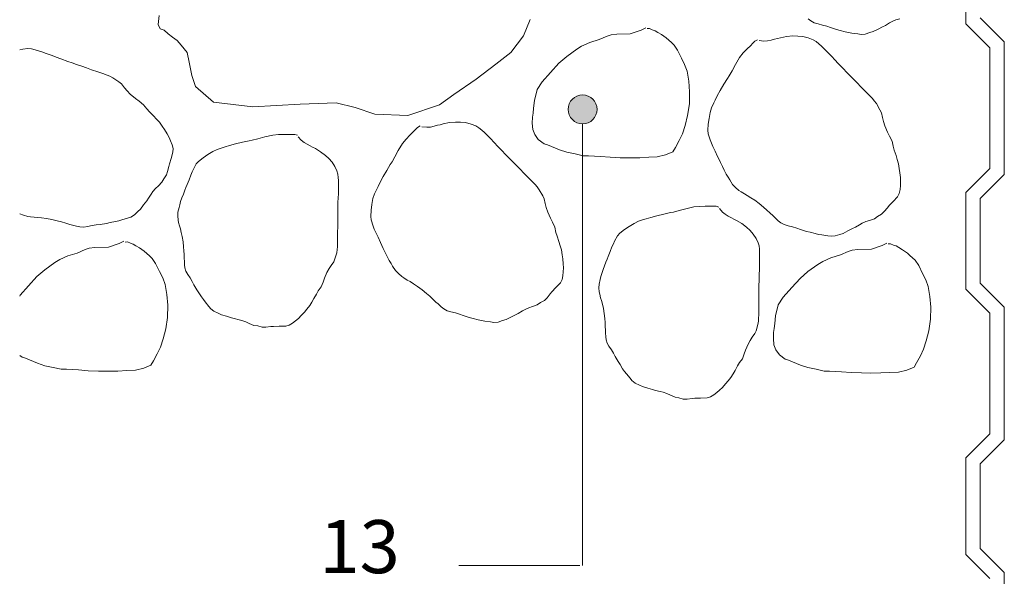
# Paper-space layout '02.45 3. Detail A.4' of a CAD drawing. Units: metres. Extents: x 0 to 210, y 0 to 297.
# Drawn here: x 20 to 61, y 57 to 80 of the extents above; entities that cross this region are included whole.
import ezdxf
from ezdxf.xclip import XClip

# ---------------------------------------------------------------- set-up
doc = ezdxf.new("R2010")
doc.units = ezdxf.units.M
doc.header["$MEASUREMENT"] = 0
doc.header["$XCLIPFRAME"] = 2
doc.layers.add('A1------T2_______Text_1_5', color=7, linetype='Continuous')
doc.layers.add('A1E-----M5_______Rohbau', color=7, linetype='Continuous')
doc.styles.add('ERSTELLTER_STIL_1', font='txt')

# ---------------------------------------------------------------- blocks, each defined once
blk = doc.blocks.new('Zeichnung_1_1', base_point=(1690.338, 1652.126))
at = {"layer": 'A1E-----M5_______Rohbau', "linetype": 'Continuous', "lineweight": 20}
blk.add_hatch(color=7, dxfattribs=at).paths.add_polyline_path([(42.731, 76.232), (42.777, 76.002), (42.907, 75.808), (43.101, 75.678), (43.331, 75.632), (43.561, 75.678), (43.755, 75.808), (43.885, 76.002), (43.931, 76.232), (43.885, 76.462), (43.755, 76.656), (43.561, 76.786), (43.331, 76.832), (43.101, 76.786), (42.907, 76.656), (42.777, 76.462)])
at = {"layer": 'A1------T2_______Text_1_5', "color": 7, "linetype": 'Continuous', "lineweight": 13, "ltscale": 1000}
blk.add_line((43.331, 64.219), (43.331, 75.632), dxfattribs=at)
at = {"layer": 'A1E-----M5_______Rohbau', "color": 7, "linetype": 'Continuous', "lineweight": 13, "ltscale": 1000}
for p, q in [((59.209, 83.778), (59.209, 79.778)), ((25.739, 79.753), (25.786, 80.128)), ((56.473, 79.99), (56.314, 79.946)), ((59.809, 80.026), (60.809, 79.026)), ((25.822, 79.564), (25.739, 79.753)), ((41.163, 79.957), (40.883, 79.284)), ((45.947, 79.616), (45.756, 79.516)), ((46.103, 79.585), (46.002, 79.578)), ((46.218, 79.531), (46.103, 79.585)), ((52.796, 79.898), (52.686, 79.984)), ((52.935, 79.82), (52.796, 79.898)), ((53.089, 79.771), (52.935, 79.82)), ((53.275, 79.727), (53.089, 79.771)), ((53.448, 79.677), (53.275, 79.727)), ((53.602, 79.621), (53.448, 79.677)), ((53.853, 79.542), (53.602, 79.621)), ((55.765, 79.654), (55.576, 79.559)), ((55.881, 79.709), (55.765, 79.654)), ((56.056, 79.817), (55.881, 79.709)), ((56.163, 79.876), (56.056, 79.817)), ((56.314, 79.946), (56.163, 79.876)), ((59.209, 79.778), (60.209, 78.778)), ((25.991, 79.508), (25.822, 79.564)), ((26.159, 79.368), (25.991, 79.508)), ((26.328, 79.228), (26.159, 79.368)), ((26.524, 79.087), (26.328, 79.228)), ((40.883, 79.284), (40.35, 78.583)), ((44.345, 79.262), (44.021, 79.123)), ((44.515, 79.323), (44.345, 79.262)), ((44.746, 79.354), (44.515, 79.323)), ((45.308, 79.362), (44.746, 79.354)), ((45.756, 79.516), (45.308, 79.362)), ((46.334, 79.493), (46.218, 79.531)), ((46.442, 79.424), (46.334, 79.493)), ((46.596, 79.331), (46.442, 79.424)), ((46.796, 79.2), (46.596, 79.331)), ((46.904, 79.1), (46.796, 79.2)), ((51.403, 79.167), (51.527, 79.203)), ((51.527, 79.203), (51.782, 79.255)), ((51.782, 79.255), (52.039, 79.275)), ((52.039, 79.275), (52.245, 79.272)), ((52.245, 79.272), (52.455, 79.252)), ((52.455, 79.252), (52.68, 79.193)), ((52.68, 79.193), (52.881, 79.116)), ((54.006, 79.505), (53.853, 79.542)), ((54.219, 79.447), (54.006, 79.505)), ((54.358, 79.418), (54.219, 79.447)), ((54.492, 79.395), (54.358, 79.418)), ((54.739, 79.358), (54.492, 79.395)), ((54.872, 79.335), (54.739, 79.358)), ((55.048, 79.349), (54.872, 79.335)), ((55.235, 79.415), (55.048, 79.349)), ((55.378, 79.456), (55.235, 79.415)), ((55.576, 79.559), (55.378, 79.456)), ((26.692, 78.891), (26.524, 79.087)), ((26.944, 78.583), (26.692, 78.891)), ((43.289, 78.853), (43.089, 78.722)), ((43.628, 79.007), (43.289, 78.853)), ((44.021, 79.123), (43.628, 79.007)), ((47.012, 79), (46.904, 79.1)), ((47.12, 78.899), (47.012, 79)), ((47.267, 78.683), (47.12, 78.899)), ((50.148, 78.737), (50.283, 78.872)), ((50.283, 78.872), (50.388, 78.977)), ((50.388, 78.977), (50.468, 79.057)), ((50.468, 79.057), (50.578, 79.113)), ((50.644, 79.084), (50.844, 79.062)), ((50.844, 79.062), (50.999, 79.067)), ((50.999, 79.067), (51.145, 79.099)), ((51.145, 79.099), (51.289, 79.14)), ((51.289, 79.14), (51.403, 79.167)), ((52.881, 79.116), (53.006, 79.039)), ((53.006, 79.039), (53.127, 78.943)), ((53.127, 78.943), (53.232, 78.845)), ((53.232, 78.845), (53.337, 78.74)), ((60.209, 78.778), (60.209, 73.778)), ((60.809, 79.026), (60.809, 73.529)), ((20, 78.704), (20.125, 78.729)), ((20.125, 78.729), (20.339, 78.748)), ((20.339, 78.748), (20.485, 78.735)), ((20.485, 78.735), (20.636, 78.702)), ((20.636, 78.702), (20.773, 78.66)), ((20.773, 78.66), (20.914, 78.612)), ((20.914, 78.612), (21.099, 78.549)), ((21.099, 78.549), (21.344, 78.466)), ((21.344, 78.466), (21.518, 78.397)), ((21.518, 78.397), (21.709, 78.323)), ((27.029, 78.19), (26.944, 78.583)), ((40.35, 78.583), (39.733, 78.106)), ((42.672, 78.429), (42.348, 78.144)), ((43.089, 78.722), (42.672, 78.429)), ((47.428, 78.352), (47.267, 78.683)), ((49.667, 78.093), (49.839, 78.388)), ((49.839, 78.388), (49.989, 78.571)), ((49.989, 78.571), (50.148, 78.737)), ((53.337, 78.74), (53.475, 78.601)), ((53.475, 78.601), (53.658, 78.419)), ((53.658, 78.419), (53.784, 78.281)), ((21.709, 78.323), (22.002, 78.218)), ((22.002, 78.218), (22.168, 78.157)), ((22.168, 78.157), (22.358, 78.092)), ((22.358, 78.092), (22.571, 78.02)), ((22.571, 78.02), (22.77, 77.952)), ((22.77, 77.952), (22.98, 77.871)), ((27.141, 77.629), (27.029, 78.19)), ((39.733, 78.106), (38.919, 77.489)), ((42.348, 78.144), (42.001, 77.766)), ((47.56, 78.09), (47.428, 78.352)), ((47.66, 77.812), (47.56, 78.09)), ((49.524, 77.83), (49.667, 78.093)), ((53.784, 78.281), (53.923, 78.129)), ((53.923, 78.129), (54.14, 77.906)), ((22.98, 77.871), (23.234, 77.785)), ((23.234, 77.785), (23.442, 77.714)), ((23.442, 77.714), (23.622, 77.648)), ((23.622, 77.648), (23.732, 77.601)), ((23.732, 77.601), (23.865, 77.533)), ((27.281, 77.18), (27.141, 77.629)), ((42.001, 77.766), (41.655, 77.373)), ((47.729, 77.404), (47.66, 77.812)), ((49.333, 77.517), (49.412, 77.622)), ((49.412, 77.622), (49.524, 77.83)), ((54.14, 77.906), (54.262, 77.778)), ((54.262, 77.778), (54.404, 77.636)), ((54.404, 77.636), (54.563, 77.477)), ((23.865, 77.533), (24.107, 77.368)), ((24.107, 77.368), (24.22, 77.283)), ((24.22, 77.283), (24.343, 77.126)), ((28.038, 76.535), (27.281, 77.18)), ((38.919, 77.489), (37.994, 76.844)), ((41.655, 77.373), (41.446, 77.049)), ((47.768, 76.957), (47.729, 77.404)), ((49.039, 77.012), (49.19, 77.272)), ((49.19, 77.272), (49.333, 77.517)), ((54.563, 77.477), (54.711, 77.328)), ((54.711, 77.328), (54.864, 77.163)), ((54.864, 77.163), (55.053, 76.974)), ((24.343, 77.126), (24.451, 76.998)), ((24.451, 76.998), (24.585, 76.856)), ((24.585, 76.856), (24.801, 76.676)), ((37.994, 76.844), (37.405, 76.423)), ((41.446, 77.049), (41.331, 76.594)), ((47.76, 76.456), (47.768, 76.957)), ((48.826, 76.61), (48.914, 76.786)), ((48.914, 76.786), (49.039, 77.012)), ((55.053, 76.974), (55.209, 76.818)), ((55.209, 76.818), (55.341, 76.68)), ((24.801, 76.676), (24.951, 76.566)), ((24.951, 76.566), (25.135, 76.425)), ((25.135, 76.425), (25.263, 76.253)), ((29.665, 76.339), (28.038, 76.535)), ((31.628, 76.451), (29.665, 76.339)), ((33.114, 76.507), (31.628, 76.451)), ((33.899, 76.311), (33.114, 76.507)), ((37.405, 76.423), (36.087, 75.975)), ((41.331, 76.594), (41.3, 76.278)), ((47.683, 75.978), (47.76, 76.456)), ((48.679, 76.301), (48.77, 76.5)), ((48.77, 76.5), (48.826, 76.61)), ((55.341, 76.68), (55.42, 76.589)), ((55.42, 76.589), (55.509, 76.469)), ((55.509, 76.469), (55.653, 76.214)), ((25.263, 76.253), (25.378, 76.13)), ((25.378, 76.13), (25.543, 75.96)), ((25.543, 75.96), (25.665, 75.83)), ((34.713, 76.031), (33.899, 76.311)), ((36.087, 75.975), (34.713, 76.031)), ((41.277, 76.07), (41.254, 75.901)), ((41.3, 76.278), (41.277, 76.07)), ((47.575, 75.561), (47.683, 75.978)), ((48.575, 75.859), (48.615, 76.101)), ((48.615, 76.101), (48.679, 76.301)), ((55.653, 76.214), (55.717, 76.089)), ((55.717, 76.089), (55.759, 75.893)), ((25.665, 75.83), (25.791, 75.696)), ((25.791, 75.696), (25.901, 75.53)), ((25.901, 75.53), (26, 75.39)), ((36.494, 75.486), (36.605, 75.542)), ((36.67, 75.513), (36.871, 75.491)), ((37.025, 75.496), (37.172, 75.528)), ((37.172, 75.528), (37.315, 75.569)), ((37.315, 75.569), (37.43, 75.596)), ((37.43, 75.596), (37.553, 75.632)), ((37.553, 75.632), (37.808, 75.684)), ((37.808, 75.684), (38.065, 75.704)), ((38.065, 75.704), (38.272, 75.701)), ((38.272, 75.701), (38.482, 75.681)), ((38.482, 75.681), (38.707, 75.622)), ((38.707, 75.622), (38.907, 75.545)), ((38.907, 75.545), (39.033, 75.468)), ((41.254, 75.901), (41.246, 75.654)), ((41.246, 75.654), (41.269, 75.399)), ((47.467, 75.222), (47.575, 75.561)), ((48.521, 75.365), (48.538, 75.619)), ((48.538, 75.619), (48.575, 75.859)), ((55.759, 75.893), (55.799, 75.73)), ((55.799, 75.73), (55.856, 75.544)), ((55.856, 75.544), (55.971, 75.287)), ((26, 75.39), (26.109, 75.22)), ((26.109, 75.22), (26.192, 75.063)), ((30.155, 75.088), (30.486, 75.166)), ((30.486, 75.166), (30.721, 75.188)), ((30.721, 75.188), (30.951, 75.192)), ((30.951, 75.192), (31.142, 75.192)), ((31.142, 75.192), (31.29, 75.192)), ((31.29, 75.192), (31.403, 75.192)), ((31.403, 75.192), (31.521, 75.158)), ((31.547, 75.097), (31.673, 74.953)), ((36.015, 75), (36.174, 75.166)), ((36.174, 75.166), (36.31, 75.301)), ((36.31, 75.301), (36.414, 75.406)), ((36.414, 75.406), (36.494, 75.486)), ((36.871, 75.491), (37.025, 75.496)), ((39.033, 75.468), (39.154, 75.372)), ((39.154, 75.372), (39.258, 75.274)), ((39.258, 75.274), (39.363, 75.169)), ((39.363, 75.169), (39.502, 75.03)), ((41.269, 75.399), (41.346, 75.191)), ((41.346, 75.191), (41.492, 74.976)), ((47.336, 74.945), (47.467, 75.222)), ((48.535, 75.216), (48.521, 75.365)), ((48.617, 74.961), (48.535, 75.216)), ((55.971, 75.287), (56.056, 75.122)), ((56.056, 75.122), (56.16, 74.914)), ((26.192, 75.063), (26.255, 74.922)), ((26.255, 74.922), (26.318, 74.767)), ((26.318, 74.767), (26.355, 74.608)), ((28.512, 74.675), (28.699, 74.731)), ((28.699, 74.731), (28.947, 74.797)), ((28.947, 74.797), (29.238, 74.866)), ((29.238, 74.866), (29.512, 74.931)), ((29.512, 74.931), (29.642, 74.949)), ((29.642, 74.949), (29.868, 75.01)), ((29.868, 75.01), (30.155, 75.088)), ((31.673, 74.953), (31.786, 74.858)), ((31.786, 74.858), (31.912, 74.784)), ((31.912, 74.784), (32.042, 74.718)), ((32.042, 74.718), (32.142, 74.662)), ((35.693, 74.522), (35.866, 74.817)), ((35.866, 74.817), (36.015, 75)), ((39.502, 75.03), (39.684, 74.848)), ((39.684, 74.848), (39.81, 74.71)), ((39.81, 74.71), (39.949, 74.558)), ((41.492, 74.976), (41.731, 74.806)), ((41.731, 74.806), (41.87, 74.76)), ((41.87, 74.76), (42.371, 74.552)), ((47.174, 74.652), (47.336, 74.945)), ((48.669, 74.836), (48.617, 74.961)), ((48.73, 74.695), (48.669, 74.836)), ((48.83, 74.497), (48.73, 74.695)), ((56.16, 74.914), (56.199, 74.703)), ((56.199, 74.703), (56.248, 74.543)), ((26.354, 74.457), (26.272, 74.2)), ((26.355, 74.608), (26.354, 74.457)), ((27.607, 74.223), (27.803, 74.353)), ((27.803, 74.353), (28.003, 74.484)), ((28.003, 74.484), (28.19, 74.571)), ((28.19, 74.571), (28.394, 74.64)), ((28.394, 74.64), (28.512, 74.675)), ((32.142, 74.662), (32.255, 74.605)), ((32.255, 74.605), (32.473, 74.475)), ((32.473, 74.475), (32.669, 74.323)), ((32.669, 74.323), (32.812, 74.188)), ((35.551, 74.259), (35.693, 74.522)), ((39.949, 74.558), (40.166, 74.335)), ((40.166, 74.335), (40.288, 74.207)), ((42.371, 74.552), (42.672, 74.451)), ((42.672, 74.451), (43.019, 74.382)), ((43.019, 74.382), (43.351, 74.305)), ((43.351, 74.305), (43.574, 74.305)), ((43.574, 74.305), (44.067, 74.274)), ((44.067, 74.274), (44.468, 74.243)), ((46.426, 74.259), (46.773, 74.343)), ((46.773, 74.343), (47.074, 74.474)), ((47.074, 74.474), (47.174, 74.652)), ((48.927, 74.283), (48.83, 74.497)), ((48.985, 74.151), (48.927, 74.283)), ((56.248, 74.543), (56.321, 74.317)), ((56.321, 74.317), (56.373, 74.147)), ((26.204, 73.97), (26.176, 73.86)), ((26.272, 74.2), (26.204, 73.97)), ((27.199, 73.749), (27.321, 73.966)), ((27.321, 73.966), (27.416, 74.071)), ((27.416, 74.071), (27.607, 74.223)), ((32.812, 74.188), (32.947, 74.04)), ((32.947, 74.04), (33.064, 73.858)), ((35.217, 73.701), (35.36, 73.946)), ((35.36, 73.946), (35.439, 74.051)), ((35.439, 74.051), (35.551, 74.259)), ((40.288, 74.207), (40.43, 74.065)), ((40.43, 74.065), (40.589, 73.906)), ((40.589, 73.906), (40.738, 73.757)), ((44.468, 74.243), (44.892, 74.228)), ((44.892, 74.228), (45.27, 74.22)), ((45.27, 74.22), (45.702, 74.228)), ((45.702, 74.228), (46.072, 74.251)), ((46.072, 74.251), (46.426, 74.259)), ((49.042, 74.033), (48.985, 74.151)), ((49.127, 73.867), (49.042, 74.033)), ((49.202, 73.706), (49.127, 73.867)), ((56.373, 74.147), (56.427, 73.971)), ((56.427, 73.971), (56.453, 73.773)), ((26.082, 73.511), (25.974, 73.355)), ((26.133, 73.659), (26.082, 73.511)), ((26.176, 73.86), (26.133, 73.659)), ((27.021, 73.314), (27.09, 73.505)), ((27.09, 73.505), (27.147, 73.636)), ((27.147, 73.636), (27.199, 73.749)), ((33.064, 73.858), (33.151, 73.679)), ((33.151, 73.679), (33.186, 73.549)), ((33.186, 73.549), (33.203, 73.41)), ((35.065, 73.441), (35.217, 73.701)), ((40.738, 73.757), (40.891, 73.592)), ((40.891, 73.592), (41.08, 73.403)), ((49.287, 73.541), (49.202, 73.706)), ((49.364, 73.415), (49.287, 73.541)), ((56.453, 73.773), (56.48, 73.604)), ((56.48, 73.604), (56.502, 73.403)), ((60.209, 73.778), (59.209, 72.778)), ((60.809, 73.529), (59.809, 72.529)), ((25.752, 73.059), (25.628, 72.949)), ((25.895, 73.212), (25.752, 73.059)), ((25.974, 73.355), (25.895, 73.212)), ((26.886, 72.992), (26.938, 73.114)), ((26.938, 73.114), (27.021, 73.314)), ((33.203, 73.41), (33.208, 73.279)), ((33.208, 73.279), (33.208, 73.145)), ((33.208, 73.145), (33.208, 72.966)), ((34.852, 73.039), (34.94, 73.215)), ((34.94, 73.215), (35.065, 73.441)), ((41.08, 73.403), (41.236, 73.247)), ((41.236, 73.247), (41.368, 73.109)), ((41.368, 73.109), (41.446, 73.018)), ((49.431, 73.305), (49.364, 73.415)), ((49.549, 73.119), (49.431, 73.305)), ((49.668, 72.995), (49.549, 73.119)), ((56.502, 73.072), (56.49, 72.905)), ((56.502, 73.403), (56.507, 73.226)), ((56.507, 73.226), (56.502, 73.072)), ((25.454, 72.72), (25.344, 72.546)), ((25.524, 72.82), (25.454, 72.72)), ((25.628, 72.949), (25.524, 72.82)), ((26.725, 72.566), (26.786, 72.718)), ((26.786, 72.718), (26.842, 72.879)), ((26.842, 72.879), (26.886, 72.992)), ((33.208, 72.731), (33.199, 72.562)), ((33.208, 72.966), (33.208, 72.731)), ((34.641, 72.53), (34.706, 72.73)), ((34.706, 72.73), (34.796, 72.929)), ((34.796, 72.929), (34.852, 73.039)), ((41.446, 73.018), (41.536, 72.898)), ((41.536, 72.898), (41.68, 72.643)), ((41.68, 72.643), (41.744, 72.518)), ((49.809, 72.872), (49.668, 72.995)), ((49.902, 72.81), (49.809, 72.872)), ((50.035, 72.726), (49.902, 72.81)), ((50.157, 72.659), (50.035, 72.726)), ((50.297, 72.568), (50.157, 72.659)), ((56.453, 72.746), (56.385, 72.61)), ((56.49, 72.905), (56.453, 72.746)), ((59.209, 72.778), (59.209, 68.778)), ((25.136, 72.276), (25.004, 72.097)), ((25.264, 72.444), (25.136, 72.276)), ((25.344, 72.546), (25.264, 72.444)), ((26.603, 72.162), (26.633, 72.275)), ((26.633, 72.275), (26.668, 72.405)), ((26.668, 72.405), (26.725, 72.566)), ((33.19, 72.375), (33.186, 72.092)), ((33.199, 72.562), (33.19, 72.375)), ((34.564, 72.048), (34.601, 72.288)), ((34.601, 72.288), (34.641, 72.53)), ((41.744, 72.518), (41.785, 72.322)), ((41.785, 72.322), (41.825, 72.159)), ((50.466, 72.461), (50.297, 72.568)), ((50.653, 72.323), (50.466, 72.461)), ((50.828, 72.173), (50.653, 72.323)), ((56.036, 72.24), (55.963, 72.154)), ((56.198, 72.416), (56.036, 72.24)), ((56.385, 72.61), (56.198, 72.416)), ((59.809, 72.529), (59.809, 69.026)), ((20.156, 71.838), (20, 71.895)), ((20.337, 71.79), (20.156, 71.838)), ((24.755, 71.855), (24.603, 71.765)), ((24.894, 71.996), (24.755, 71.855)), ((25.004, 72.097), (24.894, 71.996)), ((26.551, 71.81), (26.555, 71.966)), ((26.555, 71.966), (26.603, 72.162)), ((33.186, 72.092), (33.181, 71.931)), ((33.181, 71.931), (33.181, 71.749)), ((34.547, 71.794), (34.564, 72.048)), ((41.825, 72.159), (41.883, 71.973)), ((41.883, 71.973), (41.998, 71.716)), ((46.405, 71.818), (46.696, 71.888)), ((46.696, 71.888), (46.97, 71.953)), ((46.97, 71.953), (47.1, 71.97)), ((47.1, 71.97), (47.326, 72.031)), ((47.326, 72.031), (47.613, 72.11)), ((47.613, 72.11), (47.944, 72.188)), ((47.944, 72.188), (48.178, 72.21)), ((48.178, 72.21), (48.409, 72.214)), ((48.409, 72.214), (48.6, 72.214)), ((48.6, 72.214), (48.748, 72.214)), ((48.748, 72.214), (48.861, 72.214)), ((48.861, 72.214), (48.978, 72.179)), ((49.005, 72.118), (49.131, 71.975)), ((49.131, 71.975), (49.244, 71.879)), ((49.244, 71.879), (49.37, 71.805)), ((50.965, 72.054), (50.828, 72.173)), ((51.097, 71.935), (50.965, 72.054)), ((51.225, 71.812), (51.097, 71.935)), ((55.724, 71.882), (55.558, 71.79)), ((55.835, 71.992), (55.724, 71.882)), ((55.963, 72.154), (55.835, 71.992)), ((20.448, 71.775), (20.337, 71.79)), ((20.604, 71.758), (20.448, 71.775)), ((20.744, 71.752), (20.604, 71.758)), ((20.909, 71.733), (20.744, 71.752)), ((21.108, 71.711), (20.909, 71.733)), ((21.337, 71.669), (21.108, 71.711)), ((21.56, 71.612), (21.337, 71.669)), ((21.736, 71.566), (21.56, 71.612)), ((21.906, 71.517), (21.736, 71.566)), ((22.075, 71.464), (21.906, 71.517)), ((22.191, 71.433), (22.075, 71.464)), ((22.356, 71.382), (22.191, 71.433)), ((23.175, 71.443), (22.997, 71.412)), ((23.337, 71.461), (23.175, 71.443)), ((23.598, 71.5), (23.337, 71.461)), ((23.752, 71.536), (23.598, 71.5)), ((23.968, 71.577), (23.752, 71.536)), ((24.106, 71.612), (23.968, 71.577)), ((24.236, 71.651), (24.106, 71.612)), ((24.474, 71.726), (24.236, 71.651)), ((24.603, 71.765), (24.474, 71.726)), ((26.564, 71.64), (26.551, 71.81)), ((26.586, 71.54), (26.564, 71.64)), ((26.621, 71.401), (26.586, 71.54)), ((33.181, 71.749), (33.181, 71.544)), ((33.181, 71.544), (33.181, 71.353)), ((34.561, 71.645), (34.547, 71.794)), ((34.644, 71.39), (34.561, 71.645)), ((41.998, 71.716), (42.083, 71.551)), ((42.083, 71.551), (42.186, 71.343)), ((45.261, 71.375), (45.461, 71.505)), ((45.461, 71.505), (45.648, 71.592)), ((45.648, 71.592), (45.852, 71.662)), ((45.852, 71.662), (45.97, 71.697)), ((45.97, 71.697), (46.156, 71.753)), ((46.156, 71.753), (46.405, 71.818)), ((49.37, 71.805), (49.5, 71.74)), ((49.5, 71.74), (49.6, 71.683)), ((49.6, 71.683), (49.713, 71.627)), ((49.713, 71.627), (49.931, 71.497)), ((49.931, 71.497), (50.126, 71.344)), ((51.315, 71.734), (51.225, 71.812)), ((51.44, 71.615), (51.315, 71.734)), ((51.551, 71.53), (51.44, 71.615)), ((51.69, 71.452), (51.551, 71.53)), ((51.844, 71.403), (51.69, 71.452)), ((54.811, 71.449), (54.636, 71.341)), ((54.918, 71.508), (54.811, 71.449)), ((55.069, 71.578), (54.918, 71.508)), ((55.228, 71.622), (55.069, 71.578)), ((55.424, 71.696), (55.228, 71.622)), ((55.558, 71.79), (55.424, 71.696)), ((22.492, 71.354), (22.356, 71.382)), ((22.652, 71.346), (22.492, 71.354)), ((22.811, 71.369), (22.652, 71.346)), ((22.997, 71.412), (22.811, 71.369)), ((26.66, 71.279), (26.621, 71.401)), ((26.694, 71.131), (26.66, 71.279)), ((26.738, 70.953), (26.694, 71.131)), ((33.181, 71.353), (33.173, 71.149)), ((33.173, 71.149), (33.173, 70.905)), ((34.695, 71.265), (34.644, 71.39)), ((34.756, 71.124), (34.695, 71.265)), ((34.856, 70.926), (34.756, 71.124)), ((42.186, 71.343), (42.226, 71.132)), ((42.226, 71.132), (42.275, 70.972)), ((44.778, 70.988), (44.874, 71.092)), ((44.874, 71.092), (45.065, 71.244)), ((45.065, 71.244), (45.261, 71.375)), ((50.126, 71.344), (50.27, 71.21)), ((50.27, 71.21), (50.405, 71.062)), ((50.405, 71.062), (50.522, 70.879)), ((52.03, 71.359), (51.844, 71.403)), ((52.203, 71.309), (52.03, 71.359)), ((52.356, 71.253), (52.203, 71.309)), ((52.608, 71.173), (52.356, 71.253)), ((52.761, 71.137), (52.608, 71.173)), ((52.974, 71.079), (52.761, 71.137)), ((53.113, 71.049), (52.974, 71.079)), ((53.246, 71.027), (53.113, 71.049)), ((53.493, 70.989), (53.246, 71.027)), ((53.99, 71.046), (53.803, 70.981)), ((54.133, 71.088), (53.99, 71.046)), ((54.33, 71.191), (54.133, 71.088)), ((54.519, 71.285), (54.33, 71.191)), ((54.636, 71.341), (54.519, 71.285)), ((24.123, 70.669), (23.676, 70.514)), ((24.314, 70.769), (24.123, 70.669)), ((24.47, 70.738), (24.37, 70.73)), ((24.586, 70.684), (24.47, 70.738)), ((24.702, 70.645), (24.586, 70.684)), ((24.809, 70.576), (24.702, 70.645)), ((26.772, 70.744), (26.738, 70.953)), ((26.79, 70.536), (26.772, 70.744)), ((33.173, 70.705), (33.169, 70.531)), ((33.173, 70.905), (33.173, 70.705)), ((34.953, 70.712), (34.856, 70.926)), ((35.011, 70.58), (34.953, 70.712)), ((42.275, 70.972), (42.347, 70.746)), ((42.347, 70.746), (42.4, 70.576)), ((44.548, 70.527), (44.605, 70.657)), ((44.605, 70.657), (44.656, 70.77)), ((44.656, 70.77), (44.778, 70.988)), ((50.522, 70.879), (50.609, 70.701)), ((50.609, 70.701), (50.644, 70.57)), ((53.626, 70.967), (53.493, 70.989)), ((53.803, 70.981), (53.626, 70.967)), ((55.941, 70.689), (55.75, 70.589)), ((56.097, 70.659), (55.996, 70.651)), ((56.212, 70.605), (56.097, 70.659)), ((56.328, 70.566), (56.212, 70.605)), ((22.389, 70.275), (21.996, 70.16)), ((22.713, 70.414), (22.389, 70.275)), ((22.882, 70.476), (22.713, 70.414)), ((23.114, 70.507), (22.882, 70.476)), ((23.676, 70.514), (23.114, 70.507)), ((24.964, 70.483), (24.809, 70.576)), ((25.164, 70.352), (24.964, 70.483)), ((25.272, 70.252), (25.164, 70.352)), ((25.38, 70.152), (25.272, 70.252)), ((26.803, 70.371), (26.79, 70.536)), ((26.812, 70.21), (26.803, 70.371)), ((26.816, 70.049), (26.812, 70.21)), ((33.138, 70.288), (33.06, 70.031)), ((33.16, 70.423), (33.138, 70.288)), ((33.169, 70.531), (33.16, 70.423)), ((35.068, 70.462), (35.011, 70.58)), ((35.153, 70.296), (35.068, 70.462)), ((35.229, 70.135), (35.153, 70.296)), ((42.4, 70.576), (42.453, 70.4)), ((42.453, 70.4), (42.479, 70.202)), ((42.479, 70.202), (42.506, 70.033)), ((44.396, 70.136), (44.478, 70.336)), ((44.478, 70.336), (44.548, 70.527)), ((50.644, 70.57), (50.661, 70.431)), ((50.661, 70.431), (50.665, 70.301)), ((50.665, 70.301), (50.665, 70.166)), ((54.016, 70.196), (53.622, 70.08)), ((54.339, 70.335), (54.016, 70.196)), ((54.509, 70.396), (54.339, 70.335)), ((54.74, 70.427), (54.509, 70.396)), ((55.303, 70.435), (54.74, 70.427)), ((55.75, 70.589), (55.303, 70.435)), ((56.436, 70.497), (56.328, 70.566)), ((56.59, 70.404), (56.436, 70.497)), ((56.791, 70.273), (56.59, 70.404)), ((56.898, 70.173), (56.791, 70.273)), ((21.456, 69.875), (21.04, 69.582)), ((21.657, 70.006), (21.456, 69.875)), ((21.996, 70.16), (21.657, 70.006)), ((25.488, 70.052), (25.38, 70.152)), ((25.634, 69.836), (25.488, 70.052)), ((25.796, 69.504), (25.634, 69.836)), ((26.825, 69.94), (26.816, 70.049)), ((26.829, 69.784), (26.825, 69.94)), ((26.847, 69.657), (26.829, 69.784)), ((33.016, 69.91), (32.908, 69.757)), ((33.06, 70.031), (33.016, 69.91)), ((35.314, 69.97), (35.229, 70.135)), ((35.391, 69.844), (35.314, 69.97)), ((35.457, 69.734), (35.391, 69.844)), ((42.506, 70.033), (42.529, 69.832)), ((42.529, 69.832), (42.534, 69.655)), ((44.244, 69.74), (44.3, 69.901)), ((44.3, 69.901), (44.344, 70.014)), ((44.344, 70.014), (44.396, 70.136)), ((50.665, 70.166), (50.665, 69.988)), ((50.665, 69.988), (50.665, 69.753)), ((53.083, 69.795), (52.666, 69.502)), ((53.283, 69.926), (53.083, 69.795)), ((53.622, 70.08), (53.283, 69.926)), ((57.007, 70.073), (56.898, 70.173)), ((57.114, 69.972), (57.007, 70.073)), ((57.261, 69.757), (57.114, 69.972)), ((21.04, 69.582), (20.716, 69.296)), ((25.927, 69.242), (25.796, 69.504)), ((26.89, 69.518), (26.847, 69.657)), ((26.964, 69.388), (26.89, 69.518)), ((27.064, 69.24), (26.964, 69.388)), ((32.729, 69.471), (32.629, 69.231)), ((32.821, 69.627), (32.729, 69.471)), ((32.908, 69.757), (32.821, 69.627)), ((35.576, 69.548), (35.457, 69.734)), ((35.694, 69.424), (35.576, 69.548)), ((35.835, 69.301), (35.694, 69.424)), ((42.528, 69.501), (42.517, 69.334)), ((42.534, 69.655), (42.528, 69.501)), ((44.091, 69.296), (44.126, 69.427)), ((44.126, 69.427), (44.183, 69.588)), ((44.183, 69.588), (44.244, 69.74)), ((50.648, 69.396), (50.644, 69.114)), ((50.657, 69.583), (50.648, 69.396)), ((50.665, 69.753), (50.657, 69.583)), ((52.666, 69.502), (52.343, 69.217)), ((57.423, 69.425), (57.261, 69.757)), ((57.554, 69.163), (57.423, 69.425)), ((20.716, 69.296), (20.369, 68.919)), ((26.027, 68.965), (25.927, 69.242)), ((27.151, 69.097), (27.064, 69.24)), ((27.221, 68.962), (27.151, 69.097)), ((32.573, 69.071), (32.499, 68.871)), ((32.629, 69.231), (32.573, 69.071)), ((35.928, 69.239), (35.835, 69.301)), ((36.061, 69.155), (35.928, 69.239)), ((36.184, 69.088), (36.061, 69.155)), ((36.323, 68.997), (36.184, 69.088)), ((36.493, 68.89), (36.323, 68.997)), ((42.412, 69.039), (42.225, 68.845)), ((42.48, 69.175), (42.412, 69.039)), ((42.517, 69.334), (42.48, 69.175)), ((44.009, 68.831), (44.013, 68.988)), ((44.013, 68.988), (44.061, 69.183)), ((44.061, 69.183), (44.091, 69.296)), ((50.644, 69.114), (50.639, 68.953)), ((52.343, 69.217), (51.996, 68.839)), ((57.654, 68.885), (57.554, 69.163)), ((59.809, 69.026), (60.809, 68.026)), ((20.369, 68.919), (20.022, 68.525)), ((26.097, 68.556), (26.027, 68.965)), ((27.342, 68.749), (27.221, 68.962)), ((27.425, 68.627), (27.342, 68.749)), ((27.533, 68.453), (27.425, 68.627)), ((32.299, 68.575), (32.19, 68.384)), ((32.377, 68.71), (32.299, 68.575)), ((32.499, 68.871), (32.377, 68.71)), ((36.68, 68.752), (36.493, 68.89)), ((36.854, 68.602), (36.68, 68.752)), ((36.992, 68.483), (36.854, 68.602)), ((41.989, 68.583), (41.862, 68.421)), ((42.062, 68.669), (41.989, 68.583)), ((42.225, 68.845), (42.062, 68.669)), ((44.022, 68.662), (44.009, 68.831)), ((44.044, 68.562), (44.022, 68.662)), ((44.078, 68.422), (44.044, 68.562)), ((50.639, 68.953), (50.639, 68.77)), ((50.639, 68.77), (50.639, 68.566)), ((50.639, 68.566), (50.639, 68.375)), ((51.996, 68.839), (51.649, 68.446)), ((57.723, 68.477), (57.654, 68.885)), ((59.209, 68.778), (60.209, 67.778)), ((20.022, 68.525), (20, 68.491)), ((26.136, 68.109), (26.097, 68.556)), ((27.612, 68.344), (27.533, 68.453)), ((27.69, 68.244), (27.612, 68.344)), ((27.838, 68.062), (27.69, 68.244)), ((32.108, 68.24), (32.021, 68.092)), ((32.19, 68.384), (32.108, 68.24)), ((37.123, 68.364), (36.992, 68.483)), ((37.251, 68.241), (37.123, 68.364)), ((37.342, 68.163), (37.251, 68.241)), ((37.467, 68.044), (37.342, 68.163)), ((41.585, 68.219), (41.451, 68.125)), ((41.751, 68.311), (41.585, 68.219)), ((41.862, 68.421), (41.751, 68.311)), ((44.117, 68.301), (44.078, 68.422)), ((44.152, 68.153), (44.117, 68.301)), ((44.196, 67.975), (44.152, 68.153)), ((50.639, 68.375), (50.631, 68.17)), ((50.631, 68.17), (50.631, 67.927)), ((51.649, 68.446), (51.441, 68.122)), ((57.762, 68.03), (57.723, 68.477)), ((26.128, 67.608), (26.136, 68.109)), ((27.916, 67.962), (27.838, 68.062)), ((28.051, 67.857), (27.916, 67.962)), ((28.229, 67.779), (28.051, 67.857)), ((28.36, 67.714), (28.229, 67.779)), ((31.799, 67.823), (31.673, 67.679)), ((31.899, 67.949), (31.799, 67.823)), ((32.021, 68.092), (31.899, 67.949)), ((37.578, 67.959), (37.467, 68.044)), ((37.716, 67.881), (37.578, 67.959)), ((37.87, 67.832), (37.716, 67.881)), ((38.056, 67.788), (37.87, 67.832)), ((38.229, 67.738), (38.056, 67.788)), ((40.662, 67.77), (40.546, 67.714)), ((40.838, 67.878), (40.662, 67.77)), ((40.944, 67.937), (40.838, 67.878)), ((41.096, 68.007), (40.944, 67.937)), ((41.255, 68.051), (41.096, 68.007)), ((41.451, 68.125), (41.255, 68.051)), ((44.231, 67.766), (44.196, 67.975)), ((44.248, 67.557), (44.231, 67.766)), ((50.631, 67.927), (50.631, 67.727)), ((51.441, 68.122), (51.325, 67.667)), ((57.754, 67.529), (57.762, 68.03)), ((60.209, 67.778), (60.209, 62.778)), ((60.809, 68.026), (60.809, 62.529)), ((26.051, 67.13), (26.128, 67.608)), ((28.572, 67.653), (28.36, 67.714)), ((28.772, 67.592), (28.572, 67.653)), ((28.894, 67.553), (28.772, 67.592)), ((29.094, 67.51), (28.894, 67.553)), ((29.212, 67.479), (29.094, 67.51)), ((29.368, 67.427), (29.212, 67.479)), ((29.512, 67.353), (29.368, 67.427)), ((29.703, 67.275), (29.512, 67.353)), ((31.312, 67.366), (31.173, 67.288)), ((31.438, 67.466), (31.312, 67.366)), ((31.551, 67.562), (31.438, 67.466)), ((31.673, 67.679), (31.551, 67.562)), ((38.383, 67.682), (38.229, 67.738)), ((38.635, 67.602), (38.383, 67.682)), ((38.788, 67.566), (38.635, 67.602)), ((39, 67.508), (38.788, 67.566)), ((39.14, 67.478), (39, 67.508)), ((39.273, 67.456), (39.14, 67.478)), ((39.519, 67.418), (39.273, 67.456)), ((39.653, 67.396), (39.519, 67.418)), ((39.829, 67.41), (39.653, 67.396)), ((40.016, 67.475), (39.829, 67.41)), ((40.159, 67.517), (40.016, 67.475)), ((40.357, 67.62), (40.159, 67.517)), ((40.546, 67.714), (40.357, 67.62)), ((44.261, 67.392), (44.248, 67.557)), ((44.27, 67.231), (44.261, 67.392)), ((50.618, 67.444), (50.596, 67.309)), ((50.626, 67.553), (50.618, 67.444)), ((50.631, 67.727), (50.626, 67.553)), ((51.294, 67.351), (51.271, 67.143)), ((51.325, 67.667), (51.294, 67.351)), ((57.677, 67.051), (57.754, 67.529)), ((25.943, 66.714), (26.051, 67.13)), ((29.864, 67.249), (29.703, 67.275)), ((30.047, 67.201), (29.864, 67.249)), ((30.203, 67.201), (30.047, 67.201)), ((30.408, 67.223), (30.203, 67.201)), ((30.521, 67.231), (30.408, 67.223)), ((30.76, 67.24), (30.521, 67.231)), ((31.029, 67.244), (30.76, 67.24)), ((31.173, 67.288), (31.029, 67.244)), ((44.274, 67.07), (44.27, 67.231)), ((44.283, 66.962), (44.274, 67.07)), ((44.287, 66.805), (44.283, 66.962)), ((50.474, 66.931), (50.365, 66.779)), ((50.518, 67.053), (50.474, 66.931)), ((50.596, 67.309), (50.518, 67.053)), ((51.248, 66.974), (51.24, 66.727)), ((51.271, 67.143), (51.248, 66.974)), ((57.569, 66.635), (57.677, 67.051)), ((25.835, 66.375), (25.943, 66.714)), ((44.305, 66.679), (44.287, 66.805)), ((44.348, 66.54), (44.305, 66.679)), ((44.422, 66.409), (44.348, 66.54)), ((50.278, 66.649), (50.187, 66.492)), ((50.365, 66.779), (50.278, 66.649)), ((51.24, 66.727), (51.263, 66.472)), ((57.461, 66.295), (57.569, 66.635)), ((25.704, 66.097), (25.835, 66.375)), ((44.522, 66.262), (44.422, 66.409)), ((44.609, 66.118), (44.522, 66.262)), ((44.678, 65.983), (44.609, 66.118)), ((50.087, 66.253), (50.031, 66.092)), ((50.187, 66.492), (50.087, 66.253)), ((51.263, 66.472), (51.34, 66.264)), ((51.34, 66.264), (51.487, 66.049)), ((57.33, 66.018), (57.461, 66.295)), ((20, 66.029), (20.099, 65.958)), ((20.099, 65.958), (20.238, 65.912)), ((20.238, 65.912), (20.739, 65.704)), ((20.739, 65.704), (21.04, 65.604)), ((25.442, 65.627), (25.542, 65.804)), ((25.542, 65.804), (25.704, 66.097)), ((44.8, 65.77), (44.678, 65.983)), ((44.883, 65.648), (44.8, 65.77)), ((49.835, 65.731), (49.757, 65.596)), ((49.957, 65.892), (49.835, 65.731)), ((50.031, 66.092), (49.957, 65.892)), ((51.487, 66.049), (51.726, 65.879)), ((51.726, 65.879), (51.864, 65.833)), ((51.864, 65.833), (52.366, 65.625)), ((57.068, 65.547), (57.168, 65.725)), ((57.168, 65.725), (57.33, 66.018)), ((21.04, 65.604), (21.387, 65.534)), ((21.387, 65.534), (21.718, 65.457)), ((21.718, 65.457), (21.942, 65.457)), ((21.942, 65.457), (22.435, 65.426)), ((22.435, 65.426), (22.836, 65.396)), ((22.836, 65.396), (23.26, 65.38)), ((23.26, 65.38), (23.638, 65.373)), ((23.638, 65.373), (24.07, 65.38)), ((24.07, 65.38), (24.439, 65.403)), ((24.439, 65.403), (24.794, 65.411)), ((24.794, 65.411), (25.141, 65.496)), ((25.141, 65.496), (25.442, 65.627)), ((44.991, 65.475), (44.883, 65.648)), ((45.07, 65.366), (44.991, 65.475)), ((45.148, 65.266), (45.07, 65.366)), ((49.648, 65.405), (49.565, 65.262)), ((49.757, 65.596), (49.648, 65.405)), ((52.366, 65.625), (52.666, 65.524)), ((52.666, 65.524), (53.013, 65.455)), ((53.013, 65.455), (53.345, 65.378)), ((53.345, 65.378), (53.568, 65.378)), ((53.568, 65.378), (54.062, 65.347)), ((54.062, 65.347), (54.462, 65.316)), ((54.462, 65.316), (54.887, 65.301)), ((54.887, 65.301), (55.264, 65.293)), ((55.264, 65.293), (55.696, 65.301)), ((55.696, 65.301), (56.066, 65.324)), ((56.066, 65.324), (56.421, 65.332)), ((56.421, 65.332), (56.768, 65.416)), ((56.768, 65.416), (57.068, 65.547)), ((45.296, 65.083), (45.148, 65.266)), ((45.374, 64.983), (45.296, 65.083)), ((45.509, 64.879), (45.374, 64.983)), ((49.357, 64.97), (49.257, 64.844)), ((49.478, 65.114), (49.357, 64.97)), ((49.565, 65.262), (49.478, 65.114)), ((45.687, 64.801), (45.509, 64.879)), ((45.817, 64.735), (45.687, 64.801)), ((46.031, 64.675), (45.817, 64.735)), ((46.231, 64.614), (46.031, 64.675)), ((46.352, 64.575), (46.231, 64.614)), ((46.552, 64.531), (46.352, 64.575)), ((46.67, 64.501), (46.552, 64.531)), ((46.826, 64.448), (46.67, 64.501)), ((48.896, 64.488), (48.77, 64.388)), ((49.009, 64.583), (48.896, 64.488)), ((49.131, 64.701), (49.009, 64.583)), ((49.257, 64.844), (49.131, 64.701)), ((46.97, 64.375), (46.826, 64.448)), ((47.161, 64.296), (46.97, 64.375)), ((47.322, 64.27), (47.161, 64.296)), ((47.505, 64.222), (47.322, 64.27)), ((47.661, 64.222), (47.505, 64.222)), ((47.865, 64.244), (47.661, 64.222)), ((47.978, 64.253), (47.865, 64.244)), ((48.217, 64.262), (47.978, 64.253)), ((48.487, 64.266), (48.217, 64.262)), ((48.631, 64.309), (48.487, 64.266)), ((48.77, 64.388), (48.631, 64.309)), ((60.209, 62.778), (59.209, 61.778)), ((60.809, 62.529), (59.809, 61.529)), ((59.209, 61.778), (59.209, 57.778)), ((59.809, 61.529), (59.809, 58.026)), ((59.809, 58.026), (60.809, 57.026)), ((59.209, 57.778), (60.209, 56.778)), ((60.809, 57.026), (60.809, 51.529))]:
    blk.add_line(p, q, dxfattribs=at)
at = {"layer": 'A1E-----M5_______Rohbau', "color": 7, "linetype": 'Continuous', "lineweight": 20, "ltscale": 1000}
for p, q in [((43.331, 57.325), (43.331, 75.632)), ((43.209, 57.325), (38.201, 57.325))]:
    blk.add_line(p, q, dxfattribs=at)
blk.add_circle((43.331, 76.232), 0.6, dxfattribs=at)
at = {"layer": 'A1------T2_______Text_1_5', "color": 7, "linetype": 'Continuous', "lineweight": 40, "insert": (32.422, 58.101), "char_height": 2.2, "attachment_point": 4, "style": 'ERSTELLTER_STIL_1'}
blk.add_mtext('{\\A1;13}', dxfattribs=at)

psp = doc.layouts.new('02.45 3. Detail A.4')

# ---------------------------------------------------------------- block references
at = {"color": 1, "linetype": 'Continuous', "lineweight": 35, "ltscale": 1000}
ref = psp.add_blockref('Zeichnung_1_1', (1690.338, 1652.126), dxfattribs=at)
XClip(ref).set_block_clipping_path([(0, 0), (210, 297)])

doc.saveas('drawing.dxf')
